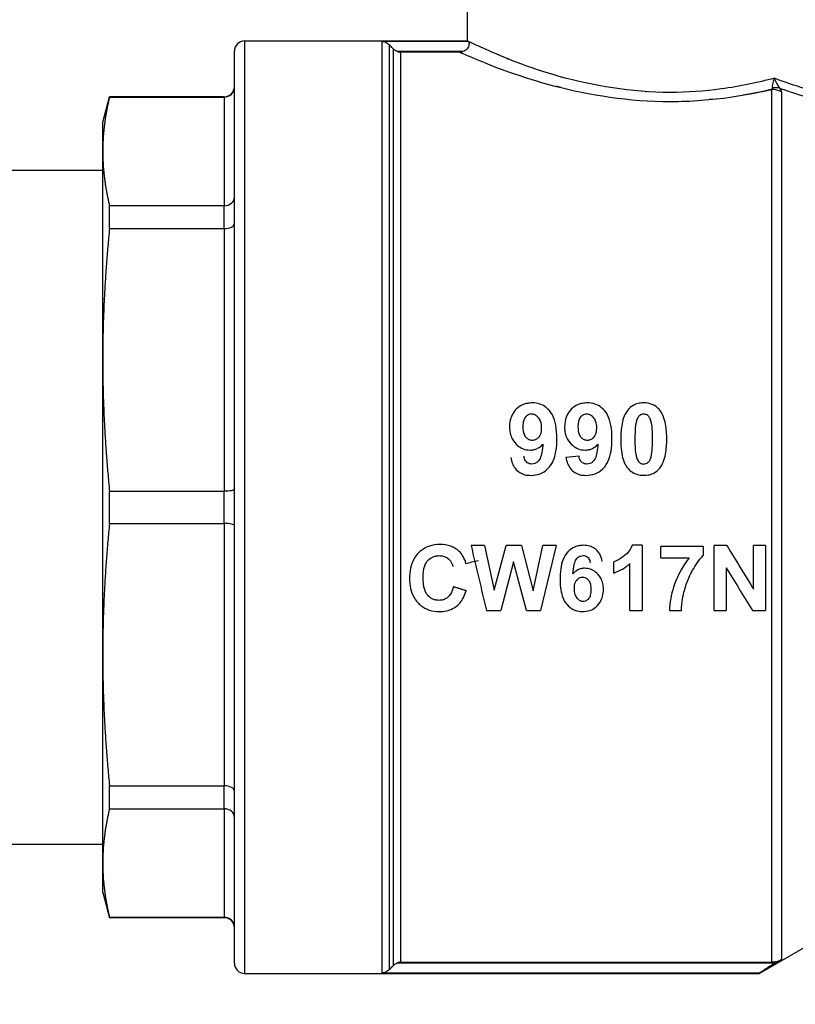
# Model space of a CAD drawing. Units: millimetres. Extents: x -36021 to -27192, y -3308 to 22448.
# Drawn here: x -32352 to -32314, y -2054 to -2006 of the extents above; entities that cross this region are included whole.
import ezdxf

# ---------------------------------------------------------------- set-up
doc = ezdxf.new("R2010")
doc.units = ezdxf.units.MM
for name, color, linetype in [('-D1-[Secció i Contorns]', 20, 'Continuous'), ('-D3-[Linies secundaries]', 124, 'Continuous'), ('_COTAS', 10, 'Continuous')]:
    doc.layers.add(name, color=color, linetype=linetype)
doc.styles.add('DIN ACO', font='arial.ttf')
doc.dimstyles.new('ACO DIM GRAN', dxfattribs={"dimtxt": 16, "dimasz": 8, "dimexe": 1.4, "dimexo": 0, "dimgap": 2, "dimtad": 1, "dimtoh": 1, "dimdec": 0, "dimzin": 9, "dimtxsty": 'DIN ACO', "dimcen": 3, "dimclrd": 157, "dimclre": 157, "dimclrt": 256, "dimadec": 0, "dimazin": 0, "dimtfac": 0.875, "dimtdec": 0, "dimtmove": 0, "dimatfit": 2, "dimfxl": 1, "dimtolj": 1, "dimlwd": 25, "dimlwe": 25, "dimarcsym": 0})

# ---------------------------------------------------------------- blocks, each defined once
blk = doc.blocks.new('*D157')
at = {"layer": '_COTAS', "color": 157, "lineweight": 25, "transparency": 16777216}
for p, q in [((-33301.391, -1724.428), (-33301.391, -2162.185)), ((-32201.892, -1856.008), (-32201.892, -2162.185)), ((-33293.391, -2160.785), (-32209.892, -2160.785))]:
    blk.add_line(p, q, dxfattribs=at)
at = {"layer": '_COTAS', "color": 157, "transparency": 16777216}
for points in [[(-33293.391, -2159.452), (-33293.391, -2162.119), (-33301.391, -2160.785)], [(-32209.892, -2159.452), (-32209.892, -2162.119), (-32201.892, -2160.785)]]:
    blk.add_solid(points, dxfattribs=at)
at = {"layer": 'Defpoints', "color": 0, "transparency": 16777216}
for p in [(-33301.391, -1724.428), (-32201.892, -1856.008), (-32201.892, -2160.785)]:
    blk.add_point(p, dxfattribs=at)
at = {"layer": '_COTAS', "transparency": 16777216, "insert": (-32774.796, -2142.447), "char_height": 16, "attachment_point": 1, "style": 'DIN ACO'}
blk.add_mtext('\\A1;1099', dxfattribs=at)

msp = doc.modelspace()

# ---------------------------------------------------------------- linework, layer by layer
at = {"layer": '-D1-[Secció i Contorns]'}
for p, q in [((-32329.892, -2006.677), (-32329.892, -2004.677)), ((-32340.892, -2006.677), (-32329.892, -2006.677)), ((-32341.392, -2052.177), (-32341.392, -2007.177)), ((-32330.279, -2007.227), (-32333.185, -2007.227)), ((-32347.892, -2010.677), (-32347.557, -2009.427)), ((-32347.557, -2009.443), (-32347.557, -2009.427)), ((-32341.892, -2009.427), (-32347.557, -2009.427)), ((-32347.557, -2009.443), (-32341.892, -2009.443)), ((-32347.892, -2012.124), (-32347.892, -2010.677)), ((-32347.892, -2022.406), (-32347.892, -2012.124)), ((-32352.892, -2013.053), (-32347.892, -2013.053)), ((-32347.557, -2015.935), (-32347.557, -2014.804)), ((-32347.892, -2036.948), (-32347.892, -2022.406)), ((-32347.557, -2030.477), (-32347.557, -2028.878)), ((-32347.892, -2047.231), (-32347.892, -2036.948)), ((-32347.557, -2044.551), (-32347.557, -2043.42)), ((-32352.892, -2046.302), (-32347.892, -2046.302)), ((-32347.892, -2048.677), (-32347.892, -2047.231)), ((-32347.892, -2048.677), (-32347.557, -2049.927)), ((-32308.558, -2048.677), (-32315.486, -2052.677)), ((-32347.557, -2049.927), (-32347.557, -2049.912)), ((-32341.892, -2049.912), (-32347.557, -2049.912)), ((-32341.892, -2049.927), (-32347.557, -2049.927)), ((-32333.185, -2052.127), (-32314.888, -2052.127)), ((-32314.668, -2052.155), (-32314.388, -2051.993)), ((-32340.892, -2052.677), (-32315.486, -2052.677)), ((-32315.486, -2052.677), (-32315.486, -2052.655))]:
    msp.add_line(p, q, dxfattribs=at)
for centre, radius, start, end in [((-32340.892, -2007.177), 0.5, 90, 180), ((-32333.185, -2006.728), 0.499, 250.7768, 269.9991), ((-32341.892, -2008.927), 0.5, 270, 0), ((-32341.892, -2050.427), 0.5, 0, 90), ((-32340.892, -2052.177), 0.5, 180, 270), ((-32333.185, -2052.626), 0.499, 90.0009, 109.2232)]:
    msp.add_arc(centre, radius, start, end, dxfattribs=at)
for centre, major_axis, ratio, start_param, end_param in [((-32334.099, -2007.21), (-0.288, 0.431), 0.950702, 4.888126, 4.917766), ((-32329.827, -2006.95), (-0.015, 0.25), 0.140734, 6.066729, 6.211921), ((-32330.235, -2006.829), (-0.416, -0.171), 0.866505, 1.128689, 1.503844), ((-32330.235, -2006.829), (-0.416, -0.17), 0.866451, 1.13139, 1.131747), ((-32341.891, -2008.948), (-0.499, -0.025), 0.991572, 2.307097, 3.092739), ((-32341.892, -2008.947), (-0.5, -0.002), 0.992102, 1.567304, 2.352635), ((-32341.891, -2014.376), (-0.5, 0.001), 0.856639, 2.357466, 3.143117), ((-32341.892, -2014.376), (-0.5, 0), 0.855924, 1.570826, 2.356156), ((-32341.891, -2015.663), (-0.5, -0.001), 0.545723, 2.35466, 3.140311), ((-32341.892, -2015.662), (-0.5, 0), 0.547095, 1.570612, 2.355994), ((-32341.892, -2028.768), (-0.5, 0), 0.218348, 1.570726, 2.356108), ((-32341.891, -2028.767), (-0.5, 0.001), 0.219849, 2.356291, 3.141941), ((-32341.892, -2030.586), (-0.5, 0), 0.218358, 3.927073, 4.712403), ((-32341.891, -2030.587), (-0.5, -0.001), 0.219849, 3.141244, 3.926895), ((-32341.892, -2043.693), (-0.5, 0), 0.547095, 3.927191, 4.712573), ((-32341.891, -2043.692), (-0.5, 0.001), 0.545723, 3.142874, 3.928525), ((-32341.892, -2044.979), (-0.5, 0), 0.855924, 3.927029, 4.712359), ((-32341.891, -2044.979), (-0.5, -0.001), 0.856639, 3.140069, 3.925719), ((-32341.892, -2050.408), (-0.5, 0.003), 0.992056, 3.933685, 4.719068), ((-32341.891, -2050.407), (-0.499, 0.025), 0.991581, 3.190949, 3.9766), ((-32334.099, -2052.144), (0.288, 0.431), 0.950703, 4.507004, 4.536644)]:
    msp.add_ellipse(centre, major_axis=major_axis, ratio=ratio, start_param=start_param, end_param=end_param, dxfattribs=at)
for points, knots in [([(-32334.099, -2006.7), (-32334.01, -2006.704), (-32333.924, -2006.732), (-32333.847, -2006.78), (-32333.814, -2006.802), (-32333.784, -2006.826), (-32333.756, -2006.854)], [-0.00034574, -0.00034574, -0.00034574, -0.00034574, 0.03733254, 0.03733254, 0.03733254, 0.0536987, 0.0536987, 0.0536987, 0.0536987]), ([(-32333.538, -2007.08), (-32333.55, -2007.068), (-32333.562, -2007.055), (-32333.636, -2006.98), (-32333.695, -2006.918), (-32333.744, -2006.866), (-32333.745, -2006.865), (-32333.745, -2006.865)], [0.02068182, 0.02068182, 0.02068182, 0.02068182, 0.02552033, 0.02552033, 0.05104066, 0.05104066, 0.05124131, 0.05124131, 0.05124131, 0.05124131]), ([(-32333.349, -2007.2), (-32333.371, -2007.192), (-32333.393, -2007.182), (-32333.46, -2007.148), (-32333.502, -2007.116), (-32333.538, -2007.08)], [0.33638509, 0.33638509, 0.33638509, 0.33638509, 0.3436212, 0.3436212, 0.35990467, 0.35990467, 0.35990467, 0.35990467]), ([(-32329.817, -2006.854), (-32329.821, -2006.888), (-32329.831, -2006.925), (-32329.862, -2006.996), (-32329.881, -2007.028), (-32329.935, -2007.093), (-32329.968, -2007.121), (-32330.035, -2007.166), (-32330.074, -2007.186), (-32330.115, -2007.2)], [-0.04545013, -0.04545013, -0.04545013, -0.04545013, -0.03407238, -0.03407238, -0.0244152, -0.0244152, -0.01288995, -0.01288995, -0.000001, -0.000001, -0.000001, -0.000001]), ([(-32329.834, -2006.705), (-32329.828, -2006.713), (-32329.822, -2006.73), (-32329.813, -2006.781), (-32329.812, -2006.814), (-32329.817, -2006.854)], [-0.03306557, -0.03306557, -0.03306557, -0.03306557, -0.01653278, -0.01653278, -0.000001, -0.000001, -0.000001, -0.000001]), ([(-32333.745, -2052.49), (-32333.745, -2052.489), (-32333.744, -2052.489), (-32333.695, -2052.437), (-32333.636, -2052.375), (-32333.562, -2052.299), (-32333.55, -2052.287), (-32333.538, -2052.275)], [0.13474875, 0.13474875, 0.13474875, 0.13474875, 0.1349494, 0.1349494, 0.16046973, 0.16046973, 0.16530824, 0.16530824, 0.16530824, 0.16530824]), ([(-32333.538, -2052.275), (-32333.52, -2052.257), (-32333.501, -2052.24), (-32333.44, -2052.195), (-32333.396, -2052.172), (-32333.349, -2052.155)], [0.0669284, 0.0669284, 0.0669284, 0.0669284, 0.07453985, 0.07453985, 0.08907001, 0.08907001, 0.08907001, 0.08907001]), ([(-32314.668, -2052.155), (-32314.856, -2052.264), (-32315.067, -2052.389), (-32315.237, -2052.493), (-32315.243, -2052.497), (-32315.25, -2052.501)], [-0.22577156, -0.22577156, -0.22577156, -0.22577156, -0.16252515, -0.16252515, -0.15996293, -0.15996293, -0.15996293, -0.15996293]), ([(-32314.388, -2051.993), (-32314.427, -2052.016), (-32314.467, -2052.035), (-32314.619, -2052.098), (-32314.764, -2052.127), (-32314.888, -2052.127)], [-0.04953132, -0.04953132, -0.04953132, -0.04953132, -0.03699698, -0.03699698, 0, 0, 0, 0]), ([(-32333.756, -2052.501), (-32333.784, -2052.528), (-32333.814, -2052.553), (-32333.847, -2052.574), (-32333.924, -2052.623), (-32334.01, -2052.651), (-32334.099, -2052.655)], [0.13991846, 0.13991846, 0.13991846, 0.13991846, 0.15342504, 0.15342504, 0.15342504, 0.18451998, 0.18451998, 0.18451998, 0.18451998]), ([(-32315.486, -2052.655), (-32315.486, -2052.653), (-32315.481, -2052.649), (-32315.462, -2052.635), (-32315.448, -2052.626), (-32315.389, -2052.587), (-32315.318, -2052.543), (-32315.25, -2052.501)], [0.1161651, 0.1161651, 0.1161651, 0.1161651, 0.12505711, 0.12505711, 0.13394912, 0.13394912, 0.15996293, 0.15996293, 0.15996293, 0.15996293])]:
    msp.add_open_spline(points, degree=3, knots=knots, dxfattribs=at)
msp.add_open_spline([(-32329.892, -2006.677), (-32329.892, -2006.677), (-32329.875, -2006.685), (-32329.839, -2006.7)], degree=3, dxfattribs=at)
for points, weights in [([(-32347.557, -2009.443), (-32347.892, -2010.826), (-32347.892, -2012.124)], [1.63374154531, 1.68748304351, 1.68748304351]), ([(-32347.892, -2012.124), (-32347.892, -2013.421), (-32347.557, -2014.804)], [1.68748304351, 1.68748304351, 1.63374154531]), ([(-32347.557, -2015.935), (-32347.892, -2019.274), (-32347.892, -2022.406)], [1.63374154531, 1.68748304351, 1.68748304351]), ([(-32347.892, -2022.406), (-32347.892, -2025.539), (-32347.557, -2028.878)], [1.68748304351, 1.68748304351, 1.63374154531]), ([(-32347.557, -2030.477), (-32347.892, -2033.816), (-32347.892, -2036.948)], [1.63374154531, 1.68748304351, 1.68748304351]), ([(-32347.892, -2036.948), (-32347.892, -2040.081), (-32347.557, -2043.42)], [1.68748304351, 1.68748304351, 1.63374154531]), ([(-32347.557, -2044.551), (-32347.892, -2045.934), (-32347.892, -2047.231)], [1.63374154531, 1.68748304351, 1.68748304351]), ([(-32347.892, -2047.231), (-32347.892, -2048.529), (-32347.557, -2049.912)], [1.68748304351, 1.68748304351, 1.63374154531])]:
    msp.add_rational_spline(points, weights, degree=2, dxfattribs=at)
at = {"layer": '-D3-[Linies secundaries]'}
for p, q in [((-32340.892, -2006.677), (-32340.892, -2052.677)), ((-32334.099, -2052.655), (-32334.099, -2006.7)), ((-32329.839, -2006.7), (-32334.099, -2006.7)), ((-32333.745, -2052.49), (-32333.745, -2006.865)), ((-32333.538, -2052.275), (-32333.538, -2007.08)), ((-32330.115, -2007.2), (-32333.349, -2007.2)), ((-32333.185, -2052.127), (-32333.185, -2007.227)), ((-32341.892, -2009.427), (-32341.892, -2009.443)), ((-32341.892, -2009.443), (-32341.892, -2014.804)), ((-32314.888, -2009.069), (-32314.888, -2052.127)), ((-32314.888, -2009.069), (-32314.888, -2009.069)), ((-32314.388, -2009.192), (-32314.388, -2051.993)), ((-32341.892, -2014.804), (-32347.557, -2014.804)), ((-32341.892, -2015.935), (-32341.892, -2014.804)), ((-32347.557, -2015.935), (-32341.892, -2015.935)), ((-32341.892, -2015.935), (-32341.892, -2028.878)), ((-32347.557, -2028.878), (-32341.892, -2028.878)), ((-32341.892, -2030.477), (-32341.892, -2028.878)), ((-32347.557, -2030.477), (-32341.892, -2030.477)), ((-32341.892, -2030.477), (-32341.892, -2043.42)), ((-32329.051, -2031.569), (-32329.715, -2031.569)), ((-32329.051, -2031.569), (-32328.571, -2033.767)), ((-32328.571, -2033.767), (-32327.988, -2031.569)), ((-32327.22, -2031.569), (-32327.988, -2031.569)), ((-32327.22, -2031.569), (-32326.656, -2033.804)), ((-32326.656, -2033.804), (-32326.166, -2031.569)), ((-32325.515, -2031.569), (-32326.293, -2034.769)), ((-32325.515, -2031.569), (-32326.166, -2031.569)), ((-32321.264, -2031.557), (-32321.761, -2031.557)), ((-32321.264, -2031.557), (-32321.264, -2034.769)), ((-32318.251, -2031.611), (-32320.349, -2031.611)), ((-32320.349, -2032.182), (-32320.349, -2031.611)), ((-32318.251, -2031.611), (-32318.251, -2032.057)), ((-32317.095, -2031.569), (-32317.722, -2031.569)), ((-32317.722, -2034.769), (-32317.722, -2031.569)), ((-32315.183, -2031.569), (-32315.781, -2031.569)), ((-32315.781, -2033.716), (-32315.781, -2031.569)), ((-32315.183, -2031.569), (-32315.183, -2034.769)), ((-32320.349, -2032.182), (-32318.954, -2032.182)), ((-32327.615, -2032.377), (-32328.251, -2034.769)), ((-32326.981, -2034.769), (-32327.615, -2032.377)), ((-32322.671, -2032.923), (-32322.671, -2032.367)), ((-32321.878, -2034.769), (-32321.878, -2032.46)), ((-32317.125, -2032.669), (-32317.125, -2034.769)), ((-32330.586, -2033.591), (-32329.959, -2033.789)), ((-32328.956, -2034.769), (-32328.251, -2034.769)), ((-32326.981, -2034.769), (-32326.293, -2034.769)), ((-32321.878, -2034.769), (-32321.264, -2034.769)), ((-32319.92, -2034.769), (-32319.327, -2034.769)), ((-32317.722, -2034.769), (-32317.125, -2034.769)), ((-32315.829, -2034.769), (-32315.183, -2034.769)), ((-32347.557, -2043.42), (-32341.892, -2043.42)), ((-32341.892, -2044.551), (-32341.892, -2043.42)), ((-32347.557, -2044.551), (-32341.892, -2044.551)), ((-32341.892, -2044.551), (-32341.892, -2049.912)), ((-32341.892, -2049.927), (-32341.892, -2049.912)), ((-32333.349, -2052.155), (-32314.668, -2052.155)), ((-32334.099, -2052.655), (-32315.486, -2052.655))]:
    msp.add_line(p, q, dxfattribs=at)
for centre, major_axis, ratio, start_param, end_param in [((-32321.694, -2010.377), (-8.197, 3.7), 0.002542, 0.119081, 0.167029), ((-32315.418, -2009.079), (-0.579, -0.078), 0.242124, 2.695778, 3.189525), ((-32314.957, -2009.811), (0.808, 0.589), 0.723277, 0.506098, 0.95726), ((-32314.888, -2009.985), (1, 0), 0.915926, 1.047198, 1.570796), ((-32346.768, -2029.647), (-205.701, -22.856), 0.00001, 4.603342, 4.606511), ((-32330.161, -2029.681), (-5.449, 22.986), 0.000042, 1.653018, 1.793986), ((-32318.245, -2029.69), (-14.056, 22.949), 0.000032, 1.652755, 1.747101), ((-32318.607, -2029.718), (-94.954, -22.832), 0.00001, 1.450605, 1.457377), ((-32318.948, -2029.711), (-14.124, 22.902), 0.000041, 1.70032, 1.793491), ((-32342.652, -2029.788), (-232.752, 73.358), 0.00001, 1.622661, 1.625358)]:
    msp.add_ellipse(centre, major_axis=major_axis, ratio=ratio, start_param=start_param, end_param=end_param, dxfattribs=at)
for points, knots in [([(-32319.892, -2009.217), (-32320.008, -2009.217), (-32320.124, -2009.216), (-32320.24, -2009.213), (-32322.171, -2009.176), (-32324.054, -2008.807), (-32325.604, -2008.354), (-32327.154, -2007.901), (-32328.38, -2007.365), (-32329.117, -2007.034), (-32329.431, -2006.893), (-32329.655, -2006.79), (-32329.779, -2006.731)], [6.199793, 6.199793, 6.199793, 6.199793, 6.236215, 6.236215, 6.236215, 6.841896, 6.841896, 6.841896, 7.447576, 7.447576, 7.447576, 7.705492, 7.705492, 7.705492, 7.705492]), ([(-32330.279, -2007.227), (-32330.15, -2007.284), (-32329.911, -2007.386), (-32328.803, -2007.85), (-32326.237, -2008.899), (-32321.298, -2009.802), (-32318.217, -2009.614), (-32316.416, -2009.387), (-32315.627, -2009.24), (-32314.888, -2009.069)], [-7.70968, -7.70968, -7.70968, -7.70968, -7.447576, -7.447576, -6.841896, -6.236215, -5.933374, -5.933374, -5.677507, -5.677507, -5.677507, -5.677507]), ([(-32314.743, -2008.512), (-32315.555, -2008.73), (-32316.438, -2008.917), (-32318.185, -2009.153), (-32319.04, -2009.216), (-32319.892, -2009.217)], [5.6305339, 5.6305339, 5.6305339, 5.6305339, 5.9333743, 5.9333743, 6.1997932, 6.1997932, 6.1997932, 6.1997932]), ([(-32314.743, -2008.512), (-32314.746, -2008.518), (-32314.749, -2008.523), (-32314.752, -2008.529), (-32314.754, -2008.535), (-32314.757, -2008.541), (-32314.76, -2008.547), (-32314.837, -2008.718), (-32314.87, -2008.908), (-32314.841, -2008.994)], [1.725682, 1.725682, 1.725682, 1.725682, 1.7443122, 1.7443122, 1.7443122, 1.7629424, 1.7629424, 1.7629424, 2.308045, 2.308045, 2.308045, 2.308045]), ([(-32310.005, -2009.612), (-32310.258, -2009.595), (-32310.944, -2009.559), (-32312.738, -2009.182), (-32313.701, -2008.919), (-32314.743, -2008.512)], [3.5071706, 3.5071706, 3.5071706, 3.5071706, 4.0358476, 4.0358476, 4.435524, 4.435524, 4.435524, 4.435524]), ([(-32314.458, -2009.013), (-32314.545, -2008.92), (-32314.641, -2008.757), (-32314.725, -2008.56), (-32314.734, -2008.536), (-32314.743, -2008.512)], [0.0000658, 0.0000658, 0.0000658, 0.0000658, 0.1336804, 0.1336804, 0.1519926, 0.1519926, 0.1519926, 0.1519926]), ([(-32314.458, -2009.013), (-32313.471, -2009.367), (-32312.562, -2009.607), (-32310.737, -2009.979), (-32310.015, -2010.025), (-32309.754, -2010.044)], [-4.4013956, -4.4013956, -4.4013956, -4.4013956, -4.0358478, -4.0358478, -3.5029458, -3.5029458, -3.5029458, -3.5029458]), ([(-32326.691, -2024.532), (-32326.772, -2024.532), (-32326.853, -2024.538), (-32327.006, -2024.567), (-32327.079, -2024.588), (-32327.278, -2024.671), (-32327.39, -2024.748), (-32327.566, -2024.924), (-32327.657, -2025.039), (-32327.789, -2025.365), (-32327.814, -2025.539), (-32327.814, -2025.713)], [-0.251629, -0.251629, -0.251629, -0.251629, -0.2123972, -0.2123972, -0.1754484, -0.1754484, -0.1073261, -0.1073261, -0.0531957, -0.0531957, 0, 0, 0, 0]), ([(-32325.478, -2026.298), (-32325.478, -2026.076), (-32325.492, -2025.845), (-32325.565, -2025.456), (-32325.616, -2025.281), (-32325.79, -2024.953), (-32325.899, -2024.847), (-32326.088, -2024.693), (-32326.195, -2024.633), (-32326.435, -2024.55), (-32326.562, -2024.532), (-32326.691, -2024.532)], [-0.1860596, -0.1860596, -0.1860596, -0.1860596, -0.1452108, -0.1452108, -0.1127277, -0.1127277, -0.0764123, -0.0764123, -0.0388108, -0.0388108, 0, 0, 0, 0]), ([(-32323.973, -2024.532), (-32324.054, -2024.532), (-32324.134, -2024.538), (-32324.288, -2024.567), (-32324.361, -2024.588), (-32324.559, -2024.671), (-32324.672, -2024.748), (-32324.847, -2024.924), (-32324.939, -2025.039), (-32325.07, -2025.365), (-32325.096, -2025.539), (-32325.096, -2025.713)], [-0.251629, -0.251629, -0.251629, -0.251629, -0.2123972, -0.2123972, -0.1754484, -0.1754484, -0.1073261, -0.1073261, -0.0531957, -0.0531957, 0, 0, 0, 0]), ([(-32322.759, -2026.298), (-32322.759, -2026.076), (-32322.773, -2025.845), (-32322.846, -2025.456), (-32322.897, -2025.281), (-32323.072, -2024.953), (-32323.18, -2024.847), (-32323.37, -2024.693), (-32323.476, -2024.633), (-32323.717, -2024.55), (-32323.844, -2024.532), (-32323.973, -2024.532)], [-0.1860596, -0.1860596, -0.1860596, -0.1860596, -0.1452108, -0.1452108, -0.1127277, -0.1127277, -0.0764123, -0.0764123, -0.0388108, -0.0388108, 0, 0, 0, 0]), ([(-32321.191, -2024.532), (-32321.284, -2024.532), (-32321.378, -2024.541), (-32321.47, -2024.562), (-32321.554, -2024.582), (-32321.634, -2024.612), (-32321.71, -2024.654), (-32321.817, -2024.714), (-32321.907, -2024.793), (-32321.983, -2024.889)], [-0.09125111, -0.09125111, -0.09125111, -0.09125111, -0.06309503, -0.06309503, -0.06309503, -0.03707652, -0.03707652, -0.03707652, 0, 0, 0, 0]), ([(-32320.396, -2024.894), (-32320.446, -2024.83), (-32320.503, -2024.773), (-32320.569, -2024.723), (-32320.632, -2024.675), (-32320.701, -2024.636), (-32320.775, -2024.606), (-32320.907, -2024.553), (-32321.048, -2024.532), (-32321.191, -2024.532)], [-0.09166973, -0.09166973, -0.09166973, -0.09166973, -0.06686486, -0.06686486, -0.06686486, -0.0427558, -0.0427558, -0.0427558, 0, 0, 0, 0]), ([(-32321.983, -2024.889), (-32322.053, -2024.978), (-32322.108, -2025.078), (-32322.202, -2025.305), (-32322.238, -2025.435), (-32322.311, -2025.806), (-32322.327, -2026.064), (-32322.327, -2026.311)], [-0.1496483, -0.1496483, -0.1496483, -0.1496483, -0.1151673, -0.1151673, -0.0748243, -0.0748243, 0, 0, 0, 0]), ([(-32320.054, -2026.319), (-32320.054, -2026.072), (-32320.07, -2025.813), (-32320.142, -2025.441), (-32320.177, -2025.31), (-32320.271, -2025.083), (-32320.325, -2024.983), (-32320.396, -2024.894)], [-0.149657, -0.149657, -0.149657, -0.149657, -0.0748283, -0.0748283, -0.034348, -0.034348, 0, 0, 0, 0]), ([(-32326.723, -2025.089), (-32326.769, -2025.089), (-32326.813, -2025.096), (-32326.897, -2025.124), (-32326.935, -2025.146), (-32327.002, -2025.2), (-32327.042, -2025.237), (-32327.107, -2025.357), (-32327.126, -2025.421), (-32327.151, -2025.559), (-32327.156, -2025.638), (-32327.156, -2025.713)], [0, 0, 0, 0, 0.01356272, 0.01356272, 0.02683801, 0.02683801, 0.03953078, 0.03953078, 0.0510335, 0.0510335, 0.06453478, 0.06453478, 0.06453478, 0.06453478]), ([(-32326.23, -2025.769), (-32326.23, -2025.656), (-32326.244, -2025.538), (-32326.307, -2025.373), (-32326.344, -2025.302), (-32326.454, -2025.188), (-32326.502, -2025.15), (-32326.584, -2025.113), (-32326.611, -2025.104), (-32326.666, -2025.092), (-32326.695, -2025.089), (-32326.723, -2025.089)], [0, 0, 0, 0, 0.034554, 0.034554, 0.05388037, 0.05388037, 0.06595918, 0.06595918, 0.07153556, 0.07153556, 0.07714498, 0.07714498, 0.07714498, 0.07714498]), ([(-32324.005, -2025.089), (-32324.05, -2025.089), (-32324.095, -2025.096), (-32324.179, -2025.124), (-32324.217, -2025.146), (-32324.284, -2025.2), (-32324.324, -2025.237), (-32324.388, -2025.357), (-32324.407, -2025.421), (-32324.432, -2025.559), (-32324.437, -2025.638), (-32324.437, -2025.713)], [0, 0, 0, 0, 0.01356272, 0.01356272, 0.02683801, 0.02683801, 0.03953078, 0.03953078, 0.0510335, 0.0510335, 0.06453478, 0.06453478, 0.06453478, 0.06453478]), ([(-32323.511, -2025.769), (-32323.511, -2025.656), (-32323.525, -2025.538), (-32323.589, -2025.373), (-32323.625, -2025.302), (-32323.735, -2025.188), (-32323.784, -2025.15), (-32323.866, -2025.113), (-32323.892, -2025.104), (-32323.948, -2025.092), (-32323.976, -2025.089), (-32324.005, -2025.089)], [0, 0, 0, 0, 0.034554, 0.034554, 0.05388037, 0.05388037, 0.06595918, 0.06595918, 0.07153556, 0.07153556, 0.07714498, 0.07714498, 0.07714498, 0.07714498]), ([(-32321.556, -2025.444), (-32321.59, -2025.569), (-32321.606, -2025.737), (-32321.623, -2026.023), (-32321.625, -2026.175), (-32321.625, -2026.319)], [0, 0, 0, 0, 0.03954195, 0.03954195, 0.07908372, 0.07908372, 0.07908372, 0.07908372]), ([(-32321.191, -2025.089), (-32321.227, -2025.089), (-32321.263, -2025.094), (-32321.332, -2025.116), (-32321.363, -2025.133), (-32321.419, -2025.174), (-32321.449, -2025.202), (-32321.515, -2025.31), (-32321.539, -2025.379), (-32321.556, -2025.444)], [0, 0, 0, 0, 0.01091367, 0.01091367, 0.02175191, 0.02175191, 0.03187562, 0.03187562, 0.04329299, 0.04329299, 0.04329299, 0.04329299]), ([(-32320.756, -2026.319), (-32320.756, -2026.058), (-32320.764, -2025.841), (-32320.787, -2025.636), (-32320.81, -2025.447), (-32320.904, -2025.249), (-32320.933, -2025.204), (-32320.975, -2025.166), (-32321, -2025.144), (-32321.062, -2025.113), (-32321.086, -2025.104), (-32321.137, -2025.092), (-32321.164, -2025.089), (-32321.191, -2025.089)], [0, 0, 0, 0, 0.0790684, 0.0790684, 0.097483, 0.097483, 0.1033706, 0.1033706, 0.1045389, 0.1045389, 0.1052506, 0.1052506, 0.1059828, 0.1059828, 0.1059828, 0.1059828]), ([(-32327.814, -2025.713), (-32327.814, -2025.819), (-32327.805, -2025.925), (-32327.761, -2026.124), (-32327.729, -2026.216), (-32327.609, -2026.447), (-32327.512, -2026.55), (-32327.343, -2026.697), (-32327.246, -2026.758), (-32327.03, -2026.839), (-32326.918, -2026.858), (-32326.803, -2026.858)], [-0.143187, -0.143187, -0.143187, -0.143187, -0.1217531, -0.1217531, -0.1019669, -0.1019669, -0.0692747, -0.0692747, -0.0345026, -0.0345026, 0, 0, 0, 0]), ([(-32327.156, -2025.713), (-32327.156, -2025.842), (-32327.141, -2025.97), (-32327.074, -2026.142), (-32327.041, -2026.192), (-32326.956, -2026.279), (-32326.909, -2026.312), (-32326.83, -2026.346), (-32326.803, -2026.354), (-32326.747, -2026.364), (-32326.718, -2026.367), (-32326.689, -2026.367)], [0, 0, 0, 0, 0.0391177, 0.0391177, 0.0625092, 0.0625092, 0.0836038, 0.0836038, 0.0938441, 0.0938441, 0.1045032, 0.1045032, 0.1045032, 0.1045032]), ([(-32326.689, -2026.367), (-32326.634, -2026.367), (-32326.581, -2026.358), (-32326.48, -2026.318), (-32326.436, -2026.288), (-32326.335, -2026.193), (-32326.304, -2026.132), (-32326.267, -2026.049), (-32326.253, -2025.999), (-32326.234, -2025.89), (-32326.23, -2025.829), (-32326.23, -2025.769)], [0, 0, 0, 0, 0.0163559, 0.0163559, 0.0326739, 0.0326739, 0.058237, 0.058237, 0.091648, 0.091648, 0.130396, 0.130396, 0.130396, 0.130396]), ([(-32325.096, -2025.713), (-32325.096, -2025.819), (-32325.086, -2025.925), (-32325.042, -2026.124), (-32325.01, -2026.216), (-32324.89, -2026.447), (-32324.794, -2026.55), (-32324.625, -2026.697), (-32324.528, -2026.758), (-32324.312, -2026.839), (-32324.2, -2026.858), (-32324.085, -2026.858)], [-0.143187, -0.143187, -0.143187, -0.143187, -0.1217531, -0.1217531, -0.1019669, -0.1019669, -0.0692747, -0.0692747, -0.0345026, -0.0345026, 0, 0, 0, 0]), ([(-32324.437, -2025.713), (-32324.437, -2025.842), (-32324.423, -2025.97), (-32324.355, -2026.142), (-32324.323, -2026.192), (-32324.237, -2026.279), (-32324.191, -2026.312), (-32324.112, -2026.346), (-32324.085, -2026.354), (-32324.029, -2026.364), (-32324, -2026.367), (-32323.97, -2026.367)], [0, 0, 0, 0, 0.0391177, 0.0391177, 0.0625092, 0.0625092, 0.0836038, 0.0836038, 0.0938441, 0.0938441, 0.1045032, 0.1045032, 0.1045032, 0.1045032]), ([(-32323.97, -2026.367), (-32323.916, -2026.367), (-32323.863, -2026.358), (-32323.762, -2026.318), (-32323.717, -2026.288), (-32323.616, -2026.193), (-32323.585, -2026.132), (-32323.549, -2026.049), (-32323.535, -2025.999), (-32323.516, -2025.89), (-32323.511, -2025.829), (-32323.511, -2025.769)], [0, 0, 0, 0, 0.0163559, 0.0163559, 0.0326739, 0.0326739, 0.058237, 0.058237, 0.091648, 0.091648, 0.130396, 0.130396, 0.130396, 0.130396]), ([(-32326.761, -2028.106), (-32326.606, -2028.106), (-32326.453, -2028.083), (-32326.169, -2027.974), (-32326.045, -2027.894), (-32325.782, -2027.646), (-32325.703, -2027.495), (-32325.592, -2027.242), (-32325.549, -2027.075), (-32325.489, -2026.71), (-32325.478, -2026.5), (-32325.478, -2026.298)], [-0.192132, -0.192132, -0.192132, -0.192132, -0.1680241, -0.1680241, -0.1447261, -0.1447261, -0.1117093, -0.1117093, -0.0613798, -0.0613798, 0, 0, 0, 0]), ([(-32324.042, -2028.106), (-32323.887, -2028.106), (-32323.735, -2028.083), (-32323.45, -2027.974), (-32323.327, -2027.894), (-32323.064, -2027.646), (-32322.985, -2027.495), (-32322.873, -2027.242), (-32322.831, -2027.075), (-32322.771, -2026.71), (-32322.759, -2026.5), (-32322.759, -2026.298)], [-0.192132, -0.192132, -0.192132, -0.192132, -0.1680241, -0.1680241, -0.1447261, -0.1447261, -0.1117093, -0.1117093, -0.0613798, -0.0613798, 0, 0, 0, 0]), ([(-32322.327, -2026.311), (-32322.327, -2026.608), (-32322.307, -2026.942), (-32322.192, -2027.393), (-32322.128, -2027.563), (-32321.995, -2027.738), (-32321.923, -2027.828), (-32321.723, -2027.975), (-32321.628, -2028.023), (-32321.417, -2028.089), (-32321.304, -2028.104), (-32321.191, -2028.104)], [-0.4948084, -0.4948084, -0.4948084, -0.4948084, -0.2474965, -0.2474965, -0.1085775, -0.1085775, -0.0664737, -0.0664737, -0.0340563, -0.0340563, 0, 0, 0, 0]), ([(-32321.625, -2026.319), (-32321.625, -2026.94), (-32321.571, -2027.141), (-32321.522, -2027.294), (-32321.493, -2027.365), (-32321.441, -2027.436), (-32321.416, -2027.469), (-32321.341, -2027.514), (-32321.313, -2027.526), (-32321.253, -2027.542), (-32321.222, -2027.546), (-32321.191, -2027.546)], [0, 0, 0, 0, 0.1884759, 0.1884759, 0.3498642, 0.3498642, 0.4068984, 0.4068984, 0.4380704, 0.4380704, 0.4700427, 0.4700427, 0.4700427, 0.4700427]), ([(-32320.825, -2027.191), (-32320.792, -2027.067), (-32320.776, -2026.901), (-32320.759, -2026.614), (-32320.756, -2026.463), (-32320.756, -2026.319)], [0, 0, 0, 0, 0.0388595, 0.0388595, 0.07771883, 0.07771883, 0.07771883, 0.07771883]), ([(-32320.398, -2027.746), (-32320.328, -2027.657), (-32320.273, -2027.556), (-32320.178, -2027.328), (-32320.142, -2027.196), (-32320.07, -2026.823), (-32320.054, -2026.564), (-32320.054, -2026.319)], [-0.1488083, -0.1488083, -0.1488083, -0.1488083, -0.1145878, -0.1145878, -0.0744043, -0.0744043, 0, 0, 0, 0]), ([(-32326.803, -2026.858), (-32326.737, -2026.858), (-32326.671, -2026.851), (-32326.607, -2026.836), (-32326.545, -2026.822), (-32326.486, -2026.801), (-32326.429, -2026.772), (-32326.329, -2026.721), (-32326.244, -2026.65), (-32326.171, -2026.564)], [-0.07269681, -0.07269681, -0.07269681, -0.07269681, -0.05282875, -0.05282875, -0.05282875, -0.03379379, -0.03379379, -0.03379379, 0, 0, 0, 0]), ([(-32326.171, -2026.564), (-32326.18, -2026.699), (-32326.195, -2026.846), (-32326.239, -2027.083), (-32326.267, -2027.19), (-32326.345, -2027.354), (-32326.386, -2027.399), (-32326.47, -2027.475), (-32326.514, -2027.503), (-32326.61, -2027.54), (-32326.659, -2027.549), (-32326.71, -2027.549)], [-0.09499168, -0.09499168, -0.09499168, -0.09499168, -0.06940304, -0.06940304, -0.04937723, -0.04937723, -0.03089054, -0.03089054, -0.01530806, -0.01530806, 0, 0, 0, 0]), ([(-32324.085, -2026.858), (-32324.019, -2026.858), (-32323.953, -2026.851), (-32323.888, -2026.836), (-32323.827, -2026.822), (-32323.767, -2026.801), (-32323.711, -2026.772), (-32323.611, -2026.721), (-32323.526, -2026.65), (-32323.453, -2026.564)], [-0.07269681, -0.07269681, -0.07269681, -0.07269681, -0.05282875, -0.05282875, -0.05282875, -0.03379379, -0.03379379, -0.03379379, 0, 0, 0, 0]), ([(-32323.453, -2026.564), (-32323.462, -2026.699), (-32323.476, -2026.846), (-32323.521, -2027.083), (-32323.548, -2027.19), (-32323.626, -2027.354), (-32323.668, -2027.399), (-32323.752, -2027.475), (-32323.795, -2027.503), (-32323.891, -2027.54), (-32323.941, -2027.549), (-32323.992, -2027.549)], [-0.09499168, -0.09499168, -0.09499168, -0.09499168, -0.06940304, -0.06940304, -0.04937723, -0.04937723, -0.03089054, -0.03089054, -0.01530806, -0.01530806, 0, 0, 0, 0]), ([(-32327.748, -2027.231), (-32327.731, -2027.33), (-32327.707, -2027.429), (-32327.638, -2027.605), (-32327.596, -2027.684), (-32327.46, -2027.867), (-32327.371, -2027.932), (-32327.225, -2028.019), (-32327.142, -2028.052), (-32326.959, -2028.097), (-32326.86, -2028.106), (-32326.761, -2028.106)], [-0.113177, -0.113177, -0.113177, -0.113177, -0.0958478, -0.0958478, -0.0804953, -0.0804953, -0.0565861, -0.0565861, -0.0296582, -0.0296582, 0, 0, 0, 0]), ([(-32326.71, -2027.549), (-32326.752, -2027.549), (-32326.795, -2027.544), (-32326.873, -2027.522), (-32326.907, -2027.505), (-32326.969, -2027.462), (-32326.999, -2027.433), (-32327.046, -2027.358), (-32327.061, -2027.323), (-32327.086, -2027.246), (-32327.094, -2027.202), (-32327.1, -2027.159)], [-0.07362319, -0.07362319, -0.07362319, -0.07362319, -0.05591903, -0.05591903, -0.03976062, -0.03976062, -0.02441993, -0.02441993, -0.01311784, -0.01311784, 0, 0, 0, 0]), ([(-32325.029, -2027.231), (-32325.013, -2027.33), (-32324.988, -2027.429), (-32324.919, -2027.605), (-32324.878, -2027.684), (-32324.742, -2027.867), (-32324.652, -2027.932), (-32324.507, -2028.019), (-32324.424, -2028.052), (-32324.241, -2028.097), (-32324.141, -2028.106), (-32324.042, -2028.106)], [-0.113177, -0.113177, -0.113177, -0.113177, -0.0958478, -0.0958478, -0.0804953, -0.0804953, -0.0565861, -0.0565861, -0.0296582, -0.0296582, 0, 0, 0, 0]), ([(-32323.992, -2027.549), (-32324.034, -2027.549), (-32324.077, -2027.544), (-32324.154, -2027.522), (-32324.189, -2027.505), (-32324.25, -2027.462), (-32324.281, -2027.433), (-32324.328, -2027.358), (-32324.343, -2027.323), (-32324.367, -2027.246), (-32324.376, -2027.202), (-32324.381, -2027.159)], [-0.07362319, -0.07362319, -0.07362319, -0.07362319, -0.05591903, -0.05591903, -0.03976062, -0.03976062, -0.02441993, -0.02441993, -0.01311784, -0.01311784, 0, 0, 0, 0]), ([(-32321.191, -2027.546), (-32321.153, -2027.546), (-32321.116, -2027.541), (-32321.045, -2027.517), (-32321.013, -2027.499), (-32320.961, -2027.46), (-32320.929, -2027.432), (-32320.864, -2027.318), (-32320.842, -2027.253), (-32320.825, -2027.191)], [0, 0, 0, 0, 0.01128708, 0.01128708, 0.02250457, 0.02250457, 0.03078113, 0.03078113, 0.03880797, 0.03880797, 0.03880797, 0.03880797]), ([(-32321.191, -2028.104), (-32321.097, -2028.104), (-32321.003, -2028.095), (-32320.912, -2028.073), (-32320.828, -2028.053), (-32320.747, -2028.023), (-32320.672, -2027.981), (-32320.565, -2027.922), (-32320.474, -2027.842), (-32320.398, -2027.746)], [-0.09084181, -0.09084181, -0.09084181, -0.09084181, -0.06271221, -0.06271221, -0.06271221, -0.03678699, -0.03678699, -0.03678699, 0, 0, 0, 0]), ([(-32331.249, -2031.516), (-32331.426, -2031.516), (-32331.602, -2031.539), (-32331.928, -2031.647), (-32332.071, -2031.725), (-32332.311, -2031.922), (-32332.437, -2032.053), (-32332.613, -2032.382), (-32332.663, -2032.529), (-32332.732, -2032.85), (-32332.747, -2033.026), (-32332.747, -2033.199)], [-0.3193112, -0.3193112, -0.3193112, -0.3193112, -0.2395282, -0.2395282, -0.1648972, -0.1648972, -0.0993116, -0.0993116, -0.0525769, -0.0525769, 0, 0, 0, 0]), ([(-32330.295, -2031.862), (-32330.356, -2031.805), (-32330.422, -2031.754), (-32330.493, -2031.711), (-32330.564, -2031.667), (-32330.639, -2031.631), (-32330.718, -2031.602), (-32330.888, -2031.541), (-32331.068, -2031.516), (-32331.249, -2031.516)], [-0.1044463, -0.1044463, -0.1044463, -0.1044463, -0.079376, -0.079376, -0.079376, -0.0542848, -0.0542848, -0.0542848, 0, 0, 0, 0]), ([(-32329.968, -2032.45), (-32330.002, -2032.334), (-32330.046, -2032.218), (-32330.105, -2032.112), (-32330.156, -2032.02), (-32330.219, -2031.935), (-32330.295, -2031.862)], [-0.06831012, -0.06831012, -0.06831012, -0.06831012, -0.03169869, -0.03169869, -0.03169869, 0, 0, 0, 0]), ([(-32324.149, -2031.557), (-32324.227, -2031.557), (-32324.305, -2031.564), (-32324.454, -2031.593), (-32324.525, -2031.614), (-32324.721, -2031.697), (-32324.833, -2031.776), (-32325.035, -2031.981), (-32325.112, -2032.101), (-32325.289, -2032.545), (-32325.32, -2032.901), (-32325.32, -2033.213)], [-0.2398451, -0.2398451, -0.2398451, -0.2398451, -0.21416, -0.21416, -0.1898278, -0.1898278, -0.1440669, -0.1440669, -0.0948831, -0.0948831, 0, 0, 0, 0]), ([(-32323.242, -2032.352), (-32323.255, -2032.276), (-32323.274, -2032.199), (-32323.325, -2032.06), (-32323.355, -2031.996), (-32323.467, -2031.823), (-32323.549, -2031.754), (-32323.689, -2031.658), (-32323.771, -2031.62), (-32323.953, -2031.568), (-32324.051, -2031.557), (-32324.149, -2031.557)], [-0.1066585, -0.1066585, -0.1066585, -0.1066585, -0.0929256, -0.0929256, -0.0804673, -0.0804673, -0.0567302, -0.0567302, -0.0294394, -0.0294394, 0, 0, 0, 0]), ([(-32321.761, -2031.557), (-32321.795, -2031.653), (-32321.843, -2031.741), (-32321.973, -2031.917), (-32322.07, -2032.017), (-32322.366, -2032.228), (-32322.516, -2032.317), (-32322.671, -2032.367)], [-0.1613366, -0.1613366, -0.1613366, -0.1613366, -0.1095234, -0.1095234, -0.0489364, -0.0489364, 0, 0, 0, 0]), ([(-32332.081, -2033.15), (-32332.081, -2032.948), (-32332.06, -2032.743), (-32331.948, -2032.429), (-32331.886, -2032.351), (-32331.78, -2032.236), (-32331.705, -2032.178), (-32331.566, -2032.113), (-32331.513, -2032.096), (-32331.4, -2032.072), (-32331.34, -2032.067), (-32331.281, -2032.067)], [-0.1038581, -0.1038581, -0.1038581, -0.1038581, -0.0817645, -0.0817645, -0.0638323, -0.0638323, -0.0347282, -0.0347282, -0.01788, -0.01788, 0, 0, 0, 0]), ([(-32331.281, -2032.067), (-32331.215, -2032.067), (-32331.149, -2032.074), (-32331.026, -2032.106), (-32330.969, -2032.129), (-32330.862, -2032.193), (-32330.793, -2032.245), (-32330.702, -2032.365), (-32330.677, -2032.408), (-32330.635, -2032.502), (-32330.619, -2032.552), (-32330.607, -2032.604)], [-0.1223399, -0.1223399, -0.1223399, -0.1223399, -0.0908621, -0.0908621, -0.0611637, -0.0611637, -0.0310251, -0.0310251, -0.0159692, -0.0159692, 0, 0, 0, 0]), ([(-32324.683, -2032.962), (-32324.674, -2032.819), (-32324.658, -2032.656), (-32324.602, -2032.407), (-32324.569, -2032.313), (-32324.507, -2032.225), (-32324.477, -2032.189), (-32324.404, -2032.126), (-32324.364, -2032.102), (-32324.277, -2032.07), (-32324.232, -2032.062), (-32324.186, -2032.062)], [-0.1361474, -0.1361474, -0.1361474, -0.1361474, -0.0835969, -0.0835969, -0.0429777, -0.0429777, -0.0279493, -0.0279493, -0.0139281, -0.0139281, 0, 0, 0, 0]), ([(-32324.186, -2032.062), (-32324.148, -2032.062), (-32324.11, -2032.066), (-32324.041, -2032.087), (-32324.01, -2032.101), (-32323.941, -2032.149), (-32323.917, -2032.18), (-32323.883, -2032.236), (-32323.869, -2032.268), (-32323.847, -2032.338), (-32323.839, -2032.379), (-32323.834, -2032.418)], [-0.04543268, -0.04543268, -0.04543268, -0.04543268, -0.03828059, -0.03828059, -0.03167946, -0.03167946, -0.02240213, -0.02240213, -0.01207431, -0.01207431, 0, 0, 0, 0]), ([(-32318.954, -2032.182), (-32319.369, -2032.705), (-32319.592, -2033.238), (-32319.839, -2033.994), (-32319.911, -2034.379), (-32319.92, -2034.769)], [-0.241969, -0.241969, -0.241969, -0.241969, -0.1202409, -0.1202409, 0, 0, 0, 0]), ([(-32319.327, -2034.769), (-32319.329, -2034.382), (-32319.241, -2034.004), (-32319.051, -2033.295), (-32318.868, -2032.952), (-32318.637, -2032.539), (-32318.457, -2032.261), (-32318.251, -2032.057)], [-0.1676808, -0.1676808, -0.1676808, -0.1676808, -0.1430375, -0.1430375, -0.0869713, -0.0869713, 0, 0, 0, 0]), ([(-32324.115, -2032.691), (-32324.174, -2032.691), (-32324.233, -2032.698), (-32324.291, -2032.711), (-32324.346, -2032.724), (-32324.4, -2032.744), (-32324.45, -2032.77), (-32324.541, -2032.818), (-32324.618, -2032.884), (-32324.683, -2032.962)], [-0.06571041, -0.06571041, -0.06571041, -0.06571041, -0.04790306, -0.04790306, -0.04790306, -0.03075553, -0.03075553, -0.03075553, 0, 0, 0, 0]), ([(-32323.183, -2033.738), (-32323.183, -2033.638), (-32323.193, -2033.537), (-32323.237, -2033.348), (-32323.27, -2033.261), (-32323.395, -2033.035), (-32323.495, -2032.941), (-32323.642, -2032.822), (-32323.727, -2032.773), (-32323.916, -2032.707), (-32324.014, -2032.691), (-32324.115, -2032.691)], [-0.1189334, -0.1189334, -0.1189334, -0.1189334, -0.1024104, -0.1024104, -0.0870869, -0.0870869, -0.0600719, -0.0600719, -0.0301197, -0.0301197, 0, 0, 0, 0]), ([(-32322.671, -2032.923), (-32322.522, -2032.874), (-32322.38, -2032.811), (-32322.245, -2032.732), (-32322.113, -2032.654), (-32321.99, -2032.564), (-32321.878, -2032.46)], [-0.09306864, -0.09306864, -0.09306864, -0.09306864, -0.04604008, -0.04604008, -0.04604008, 0, 0, 0, 0]), ([(-32332.747, -2033.199), (-32332.747, -2033.365), (-32332.732, -2033.532), (-32332.662, -2033.839), (-32332.611, -2033.979), (-32332.428, -2034.31), (-32332.293, -2034.441), (-32332.062, -2034.625), (-32331.926, -2034.699), (-32331.619, -2034.801), (-32331.454, -2034.823), (-32331.288, -2034.823)], [-0.1967614, -0.1967614, -0.1967614, -0.1967614, -0.1664534, -0.1664534, -0.1391842, -0.1391842, -0.0974217, -0.0974217, -0.0499502, -0.0499502, 0, 0, 0, 0]), ([(-32331.295, -2034.272), (-32331.355, -2034.272), (-32331.415, -2034.266), (-32331.528, -2034.241), (-32331.581, -2034.223), (-32331.718, -2034.155), (-32331.791, -2034.096), (-32331.89, -2033.983), (-32331.953, -2033.904), (-32332.064, -2033.565), (-32332.081, -2033.346), (-32332.081, -2033.15)], [-0.2982541, -0.2982541, -0.2982541, -0.2982541, -0.2448356, -0.2448356, -0.1942778, -0.1942778, -0.1082787, -0.1082787, -0.0595047, -0.0595047, 0, 0, 0, 0]), ([(-32325.32, -2033.213), (-32325.32, -2033.491), (-32325.295, -2033.794), (-32325.139, -2034.282), (-32325.046, -2034.402), (-32324.901, -2034.57), (-32324.796, -2034.657), (-32324.603, -2034.754), (-32324.53, -2034.78), (-32324.374, -2034.815), (-32324.292, -2034.823), (-32324.21, -2034.823)], [-0.1465594, -0.1465594, -0.1465594, -0.1465594, -0.1159032, -0.1159032, -0.0896773, -0.0896773, -0.0481991, -0.0481991, -0.0246601, -0.0246601, 0, 0, 0, 0]), ([(-32324.21, -2033.143), (-32324.26, -2033.143), (-32324.309, -2033.151), (-32324.401, -2033.188), (-32324.442, -2033.215), (-32324.535, -2033.302), (-32324.564, -2033.357), (-32324.598, -2033.434), (-32324.61, -2033.479), (-32324.628, -2033.579), (-32324.632, -2033.635), (-32324.632, -2033.689)], [0, 0, 0, 0, 0.0150023, 0.0150023, 0.0300065, 0.0300065, 0.053386, 0.053386, 0.0832593, 0.0832593, 0.1178687, 0.1178687, 0.1178687, 0.1178687]), ([(-32323.783, -2033.745), (-32323.783, -2033.674), (-32323.788, -2033.601), (-32323.812, -2033.474), (-32323.828, -2033.417), (-32323.886, -2033.302), (-32323.924, -2033.263), (-32323.994, -2033.204), (-32324.032, -2033.181), (-32324.118, -2033.15), (-32324.164, -2033.143), (-32324.21, -2033.143)], [0, 0, 0, 0, 0.0216009, 0.0216009, 0.0391698, 0.0391698, 0.0604299, 0.0604299, 0.0815618, 0.0815618, 0.1029913, 0.1029913, 0.1029913, 0.1029913]), ([(-32330.586, -2033.591), (-32330.615, -2033.721), (-32330.661, -2033.854), (-32330.765, -2034.016), (-32330.822, -2034.093), (-32330.971, -2034.196), (-32331.03, -2034.225), (-32331.159, -2034.263), (-32331.227, -2034.272), (-32331.295, -2034.272)], [-0.1544482, -0.1544482, -0.1544482, -0.1544482, -0.0754651, -0.0754651, -0.0404654, -0.0404654, -0.0205678, -0.0205678, 0, 0, 0, 0]), ([(-32331.288, -2034.823), (-32331.168, -2034.823), (-32331.047, -2034.813), (-32330.823, -2034.765), (-32330.72, -2034.731), (-32330.515, -2034.629), (-32330.391, -2034.549), (-32330.199, -2034.328), (-32330.139, -2034.235), (-32330.034, -2034.026), (-32329.991, -2033.908), (-32329.959, -2033.789)], [-0.2313015, -0.2313015, -0.2313015, -0.2313015, -0.1763496, -0.1763496, -0.1262959, -0.1262959, -0.0713795, -0.0713795, -0.0376264, -0.0376264, 0, 0, 0, 0]), ([(-32324.632, -2033.689), (-32324.632, -2033.79), (-32324.62, -2033.894), (-32324.555, -2034.075), (-32324.514, -2034.131), (-32324.435, -2034.216), (-32324.389, -2034.253), (-32324.312, -2034.29), (-32324.287, -2034.299), (-32324.234, -2034.311), (-32324.208, -2034.313), (-32324.181, -2034.313)], [0, 0, 0, 0, 0.0306997, 0.0306997, 0.0583211, 0.0583211, 0.0863939, 0.0863939, 0.0991999, 0.0991999, 0.1120036, 0.1120036, 0.1120036, 0.1120036]), ([(-32324.21, -2034.823), (-32324.096, -2034.823), (-32323.983, -2034.809), (-32323.771, -2034.744), (-32323.677, -2034.696), (-32323.518, -2034.578), (-32323.421, -2034.491), (-32323.286, -2034.27), (-32323.247, -2034.174), (-32323.195, -2033.965), (-32323.183, -2033.851), (-32323.183, -2033.738)], [-0.228213, -0.228213, -0.228213, -0.228213, -0.1691322, -0.1691322, -0.1134223, -0.1134223, -0.0660776, -0.0660776, -0.0345324, -0.0345324, 0, 0, 0, 0]), ([(-32324.181, -2034.313), (-32324.144, -2034.313), (-32324.107, -2034.309), (-32324.037, -2034.288), (-32324.005, -2034.272), (-32323.931, -2034.222), (-32323.902, -2034.188), (-32323.852, -2034.124), (-32323.828, -2034.068), (-32323.79, -2033.926), (-32323.783, -2033.832), (-32323.783, -2033.745)], [0, 0, 0, 0, 0.0111403, 0.0111403, 0.0219594, 0.0219594, 0.038044, 0.038044, 0.0819965, 0.0819965, 0.1471487, 0.1471487, 0.1471487, 0.1471487])]:
    msp.add_open_spline(points, degree=3, knots=knots, dxfattribs=at)
for points in [[(-32327.952, -2007.535), (-32327.926, -2007.545), (-32327.901, -2007.555), (-32327.876, -2007.565)], [(-32325.316, -2008.436), (-32325.295, -2008.442), (-32325.274, -2008.448), (-32325.253, -2008.454)], [(-32325.286, -2008.975), (-32325.365, -2008.955), (-32325.443, -2008.935), (-32325.52, -2008.915)], [(-32314.388, -2009.192), (-32314.388, -2009.142), (-32314.409, -2009.081), (-32314.458, -2009.013)], [(-32321.082, -2009.176), (-32321.074, -2009.177), (-32321.066, -2009.177), (-32321.058, -2009.178)], [(-32318.063, -2009.124), (-32318.06, -2009.123), (-32318.057, -2009.123), (-32318.054, -2009.123)], [(-32314.888, -2009.069), (-32315.335, -2009.173), (-32315.802, -2009.268), (-32316.283, -2009.35)], [(-32317.778, -2009.552), (-32317.839, -2009.558), (-32317.9, -2009.564), (-32317.962, -2009.57)]]:
    msp.add_open_spline(points, degree=3, dxfattribs=at)

# ---------------------------------------------------------------- dimensions: what is measured, and where the dimension line sits
at = {"layer": '_COTAS'}
dim = msp.add_linear_dim(base=(-32201.892, -2160.785), p1=(-33301.391, -1724.428), p2=(-32201.892, -1856.008), angle=180, dimstyle='ACO DIM GRAN', dxfattribs=at)
dim.commit()
dim.dimension.update_dxf_attribs({"geometry": '*D157', "text_midpoint": (-32751.642, -2160.785), "dimtype": 160})

doc.saveas('drawing.dxf')
